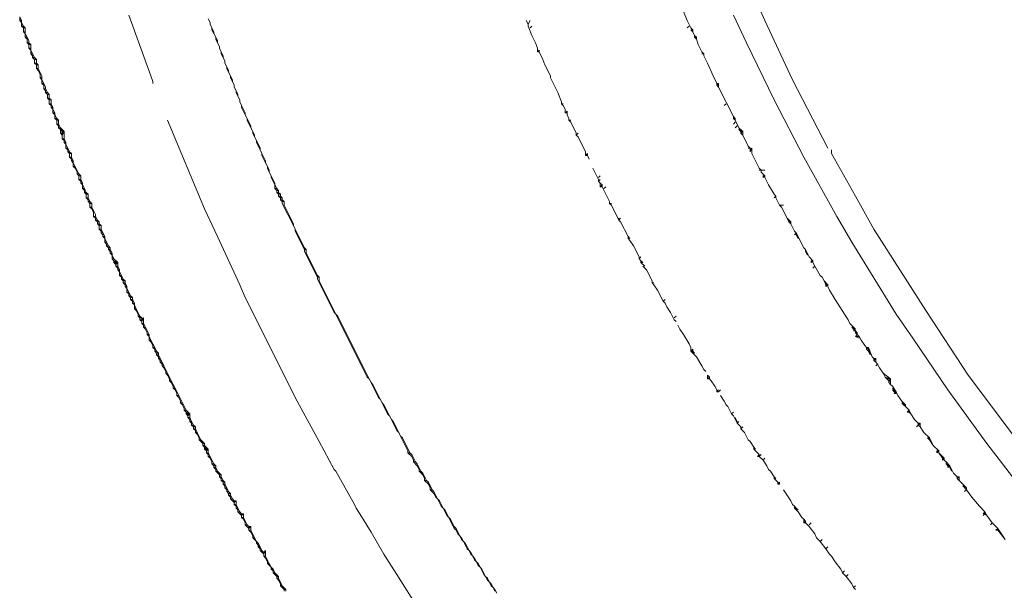
# Model space of a CAD drawing. Units: millimetres. Extents: x 0 to 1188, y 0 to 840.
# Drawn here: x 187 to 253, y 394 to 433 of the extents above; entities that cross this region are included whole.
import ezdxf

# ---------------------------------------------------------------- set-up
doc = ezdxf.new("R2010")
doc.units = ezdxf.units.MM

msp = doc.modelspace()

# ---------------------------------------------------------------- linework, layer by layer
at = {"lineweight": 0}
for p, q in [((236.165, 434.826), (237.165, 432.576)), ((186.79, 432.826), (186.915, 432.576)), ((186.79, 432.826), (186.79, 432.576)), ((195.665, 428.826), (194.165, 432.951)), ((199.54, 432.701), (199.665, 432.451)), ((231.665, 433.201), (231.915, 432.576)), ((235.915, 431.076), (235.04, 432.951)), ((186.79, 432.576), (186.915, 432.576)), ((186.79, 432.576), (186.915, 432.451)), ((186.915, 432.576), (186.915, 432.451)), ((186.915, 432.451), (187.04, 432.201)), ((186.915, 432.451), (186.915, 432.201)), ((187.04, 432.201), (186.915, 432.201)), ((186.915, 432.201), (187.04, 432.076)), ((187.04, 432.201), (187.165, 432.076)), ((187.165, 432.076), (187.04, 432.076)), ((187.04, 432.076), (187.04, 431.826)), ((187.165, 432.076), (187.165, 431.826)), ((199.665, 432.326), (199.665, 432.451)), ((199.79, 432.076), (199.665, 432.326)), ((199.79, 432.076), (199.915, 431.826)), ((199.79, 431.951), (199.79, 432.076)), ((221.165, 432.326), (221.04, 432.576)), ((221.165, 432.326), (221.29, 432.576)), ((221.165, 432.201), (221.165, 432.326)), ((221.415, 431.576), (221.165, 432.201)), ((221.29, 432.076), (221.415, 432.201)), ((231.915, 432.576), (232.165, 432.076)), ((232.04, 432.201), (231.915, 432.076)), ((232.29, 431.951), (232.165, 432.076)), ((239.04, 428.576), (237.165, 432.576)), ((187.04, 431.826), (187.165, 431.826)), ((187.04, 431.826), (187.165, 431.701)), ((187.165, 431.826), (187.165, 431.701)), ((187.165, 431.701), (187.29, 431.451)), ((187.165, 431.701), (187.165, 431.451)), ((187.165, 431.451), (187.29, 431.451)), ((187.165, 431.451), (187.29, 431.326)), ((187.29, 431.451), (187.415, 431.201)), ((187.29, 431.076), (187.29, 431.326)), ((199.915, 431.701), (199.79, 431.951)), ((199.915, 431.826), (199.915, 431.701)), ((199.915, 431.701), (200.04, 431.451)), ((200.04, 431.451), (200.165, 431.201)), ((200.04, 431.451), (200.04, 431.326)), ((200.04, 431.326), (200.165, 431.076)), ((221.665, 431.076), (221.415, 431.576)), ((232.29, 431.826), (232.165, 431.951)), ((232.29, 431.951), (232.165, 431.951)), ((232.29, 431.951), (232.29, 431.826)), ((232.29, 431.826), (232.415, 431.576)), ((232.415, 431.576), (232.54, 431.451)), ((232.415, 431.576), (232.415, 431.451)), ((232.415, 431.451), (232.54, 431.326)), ((232.54, 431.451), (232.415, 431.451)), ((232.54, 431.326), (232.54, 431.451)), ((232.665, 430.951), (232.54, 431.326)), ((187.29, 431.076), (187.415, 431.076)), ((187.29, 431.076), (187.415, 430.951)), ((187.415, 431.201), (187.415, 431.076)), ((187.415, 431.076), (187.54, 430.951)), ((187.54, 430.951), (187.415, 430.951)), ((187.415, 430.951), (187.415, 430.701)), ((187.415, 430.701), (187.54, 430.701)), ((187.415, 430.701), (187.54, 430.576)), ((187.54, 430.951), (187.54, 430.701)), ((187.54, 430.701), (187.54, 430.576)), ((200.165, 431.201), (200.165, 431.076)), ((200.165, 431.076), (200.29, 430.826)), ((200.29, 430.826), (200.29, 430.701)), ((200.29, 430.701), (200.415, 430.451)), ((221.665, 431.076), (221.79, 430.701)), ((221.79, 430.451), (221.79, 430.701)), ((232.665, 430.951), (232.915, 430.451)), ((235.915, 431.076), (237.79, 427.201)), ((187.54, 430.576), (187.665, 430.326)), ((187.54, 430.576), (187.54, 430.326)), ((187.54, 430.326), (187.665, 430.326)), ((187.54, 430.326), (187.665, 430.201)), ((187.79, 430.076), (187.665, 430.326)), ((187.665, 430.201), (187.665, 430.076)), ((187.665, 430.076), (187.79, 430.076)), ((187.665, 430.076), (187.79, 429.951)), ((187.79, 430.076), (187.915, 429.951)), ((200.415, 430.451), (200.54, 430.201)), ((200.415, 430.326), (200.415, 430.451)), ((200.415, 430.326), (200.54, 430.076)), ((200.54, 430.201), (200.54, 430.076)), ((200.54, 430.076), (200.665, 429.826)), ((221.79, 430.451), (221.915, 430.576)), ((221.79, 430.451), (221.915, 430.451)), ((221.915, 430.576), (221.915, 430.451)), ((222.165, 429.951), (221.915, 430.451)), ((232.915, 430.451), (233.04, 430.326)), ((232.915, 430.326), (233.04, 430.326)), ((233.04, 430.326), (233.04, 430.201)), ((233.04, 430.201), (233.29, 429.701)), ((187.915, 429.951), (187.79, 429.951)), ((187.79, 429.951), (187.79, 429.701)), ((187.79, 429.701), (187.915, 429.701)), ((187.79, 429.701), (187.915, 429.576)), ((187.915, 429.701), (187.915, 429.951)), ((188.04, 429.576), (187.915, 429.701)), ((188.04, 429.576), (187.915, 429.576)), ((187.915, 429.576), (187.915, 429.326)), ((188.04, 429.576), (188.04, 429.326)), ((200.665, 429.826), (200.665, 429.701)), ((200.665, 429.701), (200.79, 429.451)), ((200.79, 429.451), (200.915, 429.201)), ((200.79, 429.326), (200.79, 429.451)), ((222.165, 429.951), (222.29, 429.576)), ((222.29, 429.576), (222.665, 428.826)), ((233.665, 428.826), (233.29, 429.701)), ((187.915, 429.326), (188.04, 429.326)), ((187.915, 429.326), (188.04, 429.201)), ((188.29, 428.826), (188.04, 429.326)), ((188.04, 429.201), (188.165, 428.951)), ((188.165, 428.701), (188.165, 428.951)), ((188.29, 428.701), (188.165, 428.701)), ((188.165, 428.701), (188.29, 428.576)), ((188.29, 428.826), (188.29, 428.701)), ((188.29, 428.576), (188.29, 428.701)), ((195.79, 428.451), (195.665, 428.826)), ((200.79, 429.326), (200.915, 429.076)), ((200.915, 429.201), (200.915, 429.076)), ((200.915, 429.076), (201.04, 428.826)), ((201.04, 428.826), (201.165, 428.576)), ((201.04, 428.826), (201.04, 428.701)), ((201.04, 428.701), (201.165, 428.451)), ((222.665, 428.701), (222.665, 428.826)), ((223.165, 427.701), (222.665, 428.701)), ((233.665, 428.826), (233.915, 428.326)), ((188.415, 428.326), (188.29, 428.576)), ((188.29, 428.326), (188.29, 428.576)), ((188.29, 428.326), (188.415, 428.326)), ((188.29, 428.326), (188.415, 428.201)), ((188.415, 428.326), (188.54, 428.076)), ((188.415, 428.201), (188.415, 427.951)), ((188.54, 428.076), (188.54, 427.951)), ((195.79, 428.451), (195.79, 428.326)), ((201.165, 428.576), (201.165, 428.451)), ((201.165, 428.451), (201.29, 428.201)), ((201.29, 428.201), (201.29, 428.076)), ((201.29, 428.076), (201.415, 427.826)), ((234.04, 428.326), (233.915, 428.201)), ((233.915, 428.326), (233.915, 428.201)), ((234.04, 428.326), (233.915, 428.326)), ((234.04, 428.076), (233.915, 428.201)), ((234.04, 428.076), (234.04, 428.326)), ((234.04, 428.076), (235.04, 426.076)), ((239.04, 428.576), (241.415, 423.951)), ((188.415, 427.951), (188.54, 427.951)), ((188.415, 427.951), (188.54, 427.826)), ((188.665, 427.701), (188.54, 427.951)), ((188.54, 427.826), (188.54, 427.701)), ((188.54, 427.701), (188.665, 427.701)), ((188.54, 427.701), (188.665, 427.576)), ((188.665, 427.701), (188.79, 427.576)), ((188.79, 427.576), (188.665, 427.576)), ((188.665, 427.576), (188.665, 427.326)), ((188.79, 427.326), (188.79, 427.576)), ((201.415, 427.826), (201.54, 427.576)), ((201.415, 427.826), (201.415, 427.701)), ((201.54, 427.451), (201.415, 427.701)), ((201.54, 427.576), (201.54, 427.451)), ((201.54, 427.451), (201.665, 427.201)), ((223.415, 427.076), (223.165, 427.701)), ((188.665, 427.326), (188.79, 427.326)), ((188.665, 427.326), (188.79, 427.201)), ((188.915, 427.201), (188.79, 427.326)), ((188.915, 427.201), (188.79, 427.201)), ((188.79, 427.201), (188.79, 426.951)), ((188.79, 426.951), (188.915, 426.951)), ((188.79, 426.951), (188.915, 426.826)), ((188.915, 427.201), (188.915, 426.951)), ((189.04, 426.701), (188.915, 426.951)), ((188.915, 426.826), (188.915, 426.701)), ((189.04, 426.701), (188.915, 426.701)), ((188.915, 426.701), (189.04, 426.576)), ((189.04, 426.701), (189.04, 426.576)), ((201.665, 427.201), (201.665, 427.076)), ((201.665, 427.076), (201.79, 426.826)), ((201.79, 426.826), (201.79, 426.701)), ((202.04, 426.326), (201.79, 426.826)), ((201.79, 426.701), (202.04, 426.201)), ((223.415, 427.076), (223.415, 426.951)), ((223.54, 426.951), (223.415, 426.951)), ((223.415, 426.951), (223.54, 426.826)), ((223.665, 426.576), (223.54, 426.826)), ((234.415, 426.826), (234.54, 426.951)), ((237.79, 427.201), (239.79, 423.326)), ((189.04, 426.576), (189.165, 426.326)), ((189.04, 426.576), (189.04, 426.326)), ((189.04, 426.326), (189.165, 426.326)), ((189.04, 426.326), (189.165, 426.201)), ((189.165, 426.326), (189.165, 426.201)), ((189.165, 426.201), (189.29, 425.951)), ((189.165, 426.201), (189.165, 425.951)), ((202.04, 426.326), (202.04, 426.201)), ((202.165, 425.951), (202.04, 426.201)), ((223.665, 426.576), (223.665, 426.326)), ((223.665, 426.326), (223.79, 426.451)), ((223.665, 426.326), (223.79, 426.326)), ((223.79, 426.326), (223.79, 426.451)), ((223.79, 426.201), (223.79, 426.326)), ((223.79, 426.201), (223.915, 425.951)), ((235.04, 426.076), (235.165, 425.951)), ((235.04, 426.076), (235.04, 425.951)), ((189.165, 425.951), (189.29, 425.951)), ((189.165, 425.951), (189.29, 425.826)), ((189.29, 425.951), (189.415, 425.826)), ((189.415, 425.826), (189.29, 425.826)), ((189.29, 425.826), (189.29, 425.576)), ((189.29, 425.576), (189.415, 425.576)), ((189.29, 425.576), (189.415, 425.451)), ((189.415, 425.826), (189.415, 425.576)), ((189.415, 425.576), (189.54, 425.326)), ((189.415, 425.451), (189.415, 425.326)), ((196.79, 425.826), (199.29, 419.826)), ((202.165, 425.826), (202.165, 425.951)), ((202.415, 425.451), (202.165, 425.951)), ((202.415, 425.326), (202.165, 425.826)), ((202.415, 425.326), (202.415, 425.451)), ((223.915, 425.951), (223.915, 425.826)), ((224.04, 425.701), (223.915, 425.826)), ((223.915, 425.826), (224.04, 425.826)), ((224.415, 424.951), (224.04, 425.701)), ((235.165, 425.951), (235.04, 425.951)), ((235.04, 425.951), (235.165, 425.826)), ((235.04, 425.576), (235.165, 425.701)), ((235.165, 425.826), (235.165, 425.951)), ((235.415, 425.326), (235.165, 425.826)), ((235.165, 425.326), (235.29, 425.451)), ((189.54, 425.326), (189.415, 425.326)), ((189.415, 425.326), (189.54, 425.201)), ((189.79, 425.076), (189.54, 425.326)), ((189.54, 425.201), (189.79, 425.076)), ((189.665, 425.076), (189.54, 425.201)), ((189.54, 425.201), (189.54, 424.951)), ((189.665, 424.951), (189.54, 424.951)), ((189.54, 424.951), (189.665, 424.826)), ((189.665, 425.076), (189.79, 425.076)), ((189.665, 424.826), (189.79, 425.076)), ((189.79, 425.076), (189.665, 424.951)), ((189.665, 424.951), (189.665, 425.076)), ((189.665, 424.951), (189.665, 424.826)), ((189.665, 424.826), (189.665, 424.576)), ((189.79, 425.076), (189.79, 424.576)), ((202.54, 425.076), (202.415, 425.326)), ((202.54, 425.076), (202.665, 424.826)), ((202.54, 424.951), (202.54, 425.076)), ((202.54, 424.951), (202.665, 424.701)), ((202.665, 424.701), (202.665, 424.826)), ((202.79, 424.451), (202.665, 424.701)), ((224.415, 424.951), (224.415, 424.826)), ((224.415, 424.826), (224.54, 424.951)), ((224.54, 424.701), (224.415, 424.826)), ((224.54, 424.701), (225.04, 423.701)), ((235.415, 425.326), (235.665, 425.076)), ((235.665, 425.076), (235.415, 425.201)), ((235.415, 425.201), (235.54, 425.076)), ((235.54, 425.076), (235.665, 425.076)), ((235.54, 425.076), (235.54, 424.951)), ((235.54, 424.951), (235.665, 425.076)), ((235.665, 424.826), (235.54, 424.951)), ((235.665, 424.826), (235.665, 425.076)), ((236.04, 424.076), (235.665, 424.826)), ((189.665, 424.576), (189.79, 424.576)), ((189.665, 424.576), (189.79, 424.451)), ((189.915, 424.326), (189.79, 424.576)), ((189.79, 424.451), (189.79, 424.326)), ((189.915, 424.326), (189.79, 424.326)), ((189.79, 424.326), (189.915, 424.201)), ((189.915, 424.326), (189.915, 424.201)), ((189.915, 424.201), (190.04, 423.951)), ((189.915, 424.201), (189.915, 423.951)), ((202.79, 424.326), (202.79, 424.451)), ((202.79, 424.451), (203.04, 423.951)), ((202.79, 424.326), (203.04, 423.826)), ((236.04, 424.076), (236.165, 423.951)), ((190.04, 423.951), (189.915, 423.951)), ((189.915, 423.951), (190.04, 423.826)), ((190.165, 423.701), (190.04, 423.951)), ((190.04, 423.826), (190.04, 423.701)), ((190.04, 423.701), (190.165, 423.701)), ((190.04, 423.701), (190.165, 423.576)), ((190.165, 423.701), (190.29, 423.576)), ((190.29, 423.576), (190.165, 423.576)), ((190.165, 423.576), (190.165, 423.326)), ((190.29, 423.576), (190.29, 423.326)), ((203.04, 423.951), (203.04, 423.826)), ((203.04, 423.826), (203.165, 423.576)), ((203.165, 423.451), (203.165, 423.576)), ((203.415, 423.076), (203.165, 423.576)), ((203.165, 423.451), (203.415, 422.951)), ((225.04, 423.451), (225.04, 423.701)), ((225.165, 423.576), (225.04, 423.451)), ((225.165, 423.451), (225.04, 423.451)), ((225.165, 423.576), (225.165, 423.451)), ((225.165, 423.451), (225.29, 423.201)), ((236.165, 423.951), (236.04, 423.951)), ((236.165, 423.826), (236.165, 423.951)), ((236.165, 423.701), (236.29, 423.951)), ((236.29, 423.951), (236.165, 423.826)), ((236.165, 423.701), (236.165, 423.826)), ((236.29, 423.576), (236.29, 423.951)), ((236.79, 422.576), (236.29, 423.576)), ((241.665, 423.576), (241.665, 423.826)), ((243.29, 420.701), (241.665, 423.576)), ((190.165, 423.326), (190.29, 423.326)), ((190.165, 423.326), (190.29, 423.201)), ((190.415, 423.076), (190.29, 423.326)), ((190.29, 423.201), (190.29, 423.076)), ((190.29, 423.076), (190.415, 423.076)), ((190.29, 423.076), (190.415, 422.951)), ((190.415, 423.076), (190.415, 422.951)), ((190.415, 422.951), (190.54, 422.701)), ((190.415, 422.951), (190.415, 422.701)), ((190.415, 422.701), (190.54, 422.701)), ((190.415, 422.701), (190.54, 422.576)), ((190.79, 422.201), (190.54, 422.701)), ((203.415, 423.076), (203.415, 422.951)), ((203.415, 422.951), (203.54, 422.701)), ((203.54, 422.701), (203.665, 422.451)), ((203.54, 422.576), (203.54, 422.701)), ((239.79, 423.326), (242.04, 419.326)), ((190.54, 422.576), (190.665, 422.326)), ((190.665, 422.326), (190.665, 422.201)), ((190.665, 422.201), (190.79, 422.201)), ((190.665, 422.201), (190.79, 422.076)), ((190.79, 422.201), (190.915, 422.076)), ((190.915, 422.076), (190.79, 422.076)), ((190.79, 422.076), (190.79, 421.826)), ((190.915, 422.076), (190.915, 421.826)), ((203.54, 422.576), (203.665, 422.326)), ((203.665, 422.451), (203.665, 422.326)), ((203.665, 422.326), (203.79, 422.076)), ((203.79, 421.951), (203.79, 422.076)), ((203.79, 422.076), (204.04, 421.576)), ((225.54, 422.576), (225.915, 421.826)), ((225.915, 421.951), (226.04, 422.076)), ((236.915, 422.451), (236.79, 422.576)), ((236.915, 422.451), (236.79, 422.451)), ((236.915, 422.451), (236.915, 422.326)), ((237.165, 422.451), (236.915, 422.451)), ((236.915, 422.326), (237.165, 422.076)), ((237.165, 422.076), (237.04, 421.951)), ((237.04, 421.951), (237.04, 422.076)), ((237.165, 422.076), (237.04, 422.076)), ((237.165, 421.951), (237.165, 422.076)), ((190.915, 421.826), (190.79, 421.826)), ((190.79, 421.826), (190.915, 421.701)), ((190.915, 421.826), (191.04, 421.576)), ((190.915, 421.701), (190.915, 421.576)), ((190.915, 421.576), (191.04, 421.576)), ((190.915, 421.576), (191.04, 421.451)), ((191.04, 421.576), (191.04, 421.451)), ((191.04, 421.451), (191.165, 421.201)), ((191.04, 421.451), (191.04, 421.201)), ((204.04, 421.451), (203.79, 421.951)), ((204.04, 421.576), (204.04, 421.451)), ((204.04, 421.201), (204.04, 421.451)), ((204.04, 421.451), (204.165, 421.201)), ((225.915, 421.826), (225.915, 421.701)), ((225.915, 421.701), (226.04, 421.826)), ((226.04, 421.576), (225.915, 421.701)), ((226.04, 421.326), (226.04, 421.576)), ((226.04, 421.576), (226.165, 421.451)), ((226.165, 421.451), (226.04, 421.326)), ((226.165, 421.451), (226.165, 421.326)), ((237.415, 421.451), (237.165, 421.951)), ((237.79, 420.826), (237.415, 421.451)), ((191.165, 421.201), (191.04, 421.201)), ((191.04, 421.201), (191.165, 421.076)), ((191.165, 421.201), (191.29, 420.951)), ((191.165, 421.076), (191.165, 420.951)), ((191.165, 420.951), (191.29, 420.951)), ((191.165, 420.951), (191.29, 420.826)), ((191.29, 420.951), (191.415, 420.826)), ((191.415, 420.826), (191.29, 420.826)), ((191.29, 420.826), (191.29, 420.576)), ((191.415, 420.576), (191.415, 420.826)), ((204.165, 421.076), (204.04, 421.201)), ((204.165, 421.201), (204.04, 421.201)), ((204.165, 421.201), (204.29, 421.076)), ((204.165, 420.951), (204.165, 421.076)), ((204.29, 421.076), (204.165, 421.076)), ((204.165, 420.951), (204.29, 420.951)), ((204.165, 420.951), (204.29, 420.826)), ((204.29, 421.076), (204.29, 420.951)), ((204.29, 420.951), (204.415, 420.826)), ((204.29, 420.826), (204.415, 420.826)), ((204.29, 420.826), (204.29, 420.701)), ((204.29, 420.701), (204.415, 420.701)), ((204.29, 420.701), (204.415, 420.576)), ((204.415, 420.826), (204.415, 420.701)), ((204.415, 420.701), (204.54, 420.576)), ((226.165, 421.326), (226.04, 421.326)), ((226.665, 420.326), (226.165, 421.326)), ((226.415, 421.326), (226.29, 421.201)), ((237.79, 420.826), (237.915, 420.701)), ((237.915, 420.701), (237.79, 420.576)), ((237.915, 420.576), (237.915, 420.701)), ((243.29, 420.701), (244.54, 418.451)), ((191.415, 420.576), (191.29, 420.576)), ((191.29, 420.576), (191.415, 420.451)), ((191.54, 420.326), (191.415, 420.576)), ((191.415, 420.451), (191.415, 420.326)), ((191.415, 420.326), (191.54, 420.326)), ((191.415, 420.326), (191.54, 420.201)), ((191.54, 420.326), (191.665, 420.201)), ((191.665, 420.201), (191.54, 420.201)), ((191.54, 420.201), (191.54, 419.951)), ((191.665, 420.201), (191.665, 419.951)), ((204.415, 420.576), (204.54, 420.576)), ((204.415, 420.576), (204.415, 420.451)), ((204.415, 420.451), (204.54, 420.451)), ((204.415, 420.451), (204.54, 420.326)), ((204.54, 420.576), (204.54, 420.451)), ((204.54, 420.451), (204.665, 420.326)), ((204.54, 420.326), (204.665, 420.326)), ((204.54, 420.326), (204.54, 420.201)), ((205.29, 418.701), (204.54, 420.201)), ((204.665, 420.326), (204.665, 420.076)), ((205.29, 418.826), (204.665, 420.076)), ((226.665, 420.326), (226.665, 420.201)), ((226.79, 420.201), (226.665, 420.201)), ((226.665, 420.201), (226.79, 420.076)), ((227.29, 419.076), (226.79, 420.076)), ((238.165, 420.076), (237.915, 420.576)), ((238.165, 420.076), (238.29, 419.951)), ((238.415, 420.076), (238.165, 420.076)), ((191.665, 419.951), (191.54, 419.951)), ((191.54, 419.951), (191.665, 419.826)), ((191.915, 419.451), (191.665, 419.951)), ((191.665, 419.826), (191.79, 419.576)), ((191.79, 419.576), (191.79, 419.326)), ((191.915, 419.326), (191.915, 419.451)), ((199.29, 419.826), (200.165, 417.951)), ((238.665, 419.201), (238.29, 419.951)), ((191.79, 419.326), (191.915, 419.326)), ((191.79, 419.326), (191.915, 419.201)), ((192.04, 419.076), (191.915, 419.326)), ((191.915, 419.201), (191.915, 419.076)), ((191.915, 419.076), (192.04, 419.076)), ((191.915, 419.076), (192.04, 418.951)), ((192.04, 419.076), (192.165, 418.951)), ((192.04, 418.951), (192.04, 418.826)), ((192.04, 418.951), (192.165, 418.951)), ((192.04, 418.826), (192.165, 418.826)), ((192.04, 418.826), (192.165, 418.701)), ((192.165, 418.951), (192.165, 418.826)), ((192.165, 418.826), (192.29, 418.701)), ((192.29, 418.701), (192.165, 418.701)), ((192.165, 418.701), (192.165, 418.451)), ((192.29, 418.701), (192.29, 418.451)), ((205.29, 418.826), (205.29, 418.701)), ((205.29, 418.701), (205.415, 418.451)), ((227.29, 419.076), (227.29, 419.201)), ((227.415, 419.201), (227.29, 419.076)), ((227.415, 418.951), (227.29, 419.076)), ((227.415, 418.951), (227.915, 417.951)), ((238.79, 418.951), (238.665, 419.201)), ((238.915, 418.951), (238.665, 419.201)), ((238.915, 418.826), (238.79, 418.951)), ((238.915, 418.951), (238.79, 418.951)), ((238.915, 418.826), (238.915, 418.951)), ((238.915, 418.826), (239.165, 418.326)), ((242.04, 419.326), (243.04, 417.576)), ((192.29, 418.451), (192.165, 418.451)), ((192.165, 418.451), (192.29, 418.326)), ((192.415, 418.201), (192.29, 418.451)), ((192.29, 418.326), (192.29, 418.201)), ((192.415, 418.201), (192.29, 418.201)), ((192.29, 418.201), (192.415, 418.076)), ((192.415, 418.201), (192.54, 417.951)), ((192.415, 418.076), (192.415, 417.951)), ((205.415, 418.326), (205.415, 418.451)), ((206.04, 417.201), (205.415, 418.451)), ((206.04, 417.076), (205.415, 418.326)), ((239.29, 418.201), (239.165, 418.326)), ((239.165, 418.076), (239.29, 418.201)), ((239.29, 418.076), (239.29, 418.201)), ((239.79, 417.201), (239.29, 418.201)), ((239.415, 417.826), (239.29, 418.076)), ((244.54, 418.451), (248.04, 412.951)), ((192.415, 417.951), (192.54, 417.951)), ((192.415, 417.951), (192.54, 417.826)), ((192.54, 417.826), (192.54, 417.951)), ((192.665, 417.576), (192.54, 417.826)), ((192.54, 417.826), (192.54, 417.576)), ((192.54, 417.576), (192.665, 417.576)), ((192.54, 417.576), (192.665, 417.451)), ((192.79, 417.326), (192.665, 417.576)), ((192.665, 417.451), (192.665, 417.326)), ((201.665, 414.701), (200.165, 417.951)), ((228.04, 417.826), (227.915, 417.951)), ((227.915, 417.951), (227.915, 417.826)), ((228.04, 417.701), (227.915, 417.826)), ((228.04, 417.701), (228.29, 417.326)), ((246.04, 412.701), (243.04, 417.576)), ((192.665, 417.326), (192.79, 417.326)), ((192.665, 417.326), (192.79, 417.201)), ((192.79, 417.326), (192.915, 417.201)), ((192.915, 417.201), (192.79, 417.201)), ((192.79, 417.201), (192.79, 417.076)), ((192.79, 417.076), (192.915, 417.076)), ((192.79, 417.076), (192.915, 416.951)), ((192.915, 417.076), (192.915, 417.201)), ((193.04, 416.826), (192.915, 417.076)), ((192.915, 416.951), (192.915, 416.826)), ((192.915, 416.826), (193.04, 416.826)), ((192.915, 416.826), (193.04, 416.701)), ((193.04, 416.826), (193.04, 416.701)), ((193.04, 416.701), (193.165, 416.451)), ((193.04, 416.701), (193.04, 416.451)), ((206.165, 417.076), (206.04, 417.201)), ((206.04, 417.076), (206.165, 417.076)), ((206.04, 417.076), (206.04, 416.951)), ((206.915, 415.201), (206.04, 416.951)), ((206.165, 416.826), (206.165, 417.076)), ((206.915, 415.326), (206.165, 416.826)), ((228.29, 417.326), (228.665, 416.576)), ((239.915, 417.076), (239.79, 417.201)), ((240.165, 416.576), (239.915, 417.076)), ((239.915, 416.951), (239.915, 417.076)), ((240.04, 416.701), (239.915, 416.951)), ((193.04, 416.451), (193.165, 416.451)), ((193.04, 416.451), (193.165, 416.326)), ((193.165, 416.451), (193.415, 416.201)), ((193.29, 416.201), (193.165, 416.326)), ((193.165, 416.326), (193.165, 416.201)), ((193.415, 416.201), (193.165, 416.326)), ((193.165, 416.201), (193.29, 416.201)), ((193.165, 416.201), (193.29, 416.076)), ((193.29, 416.201), (193.415, 416.201)), ((193.415, 416.201), (193.29, 416.076)), ((193.29, 416.076), (193.29, 416.201)), ((193.29, 416.076), (193.29, 415.951)), ((193.415, 415.951), (193.415, 416.201)), ((228.79, 416.576), (228.665, 416.451)), ((228.665, 416.576), (228.665, 416.451)), ((228.79, 416.326), (228.665, 416.451)), ((228.915, 416.201), (228.79, 416.326)), ((228.79, 416.326), (228.79, 416.201)), ((228.79, 416.201), (228.915, 416.201)), ((228.79, 416.201), (229.04, 415.951)), ((240.415, 416.326), (240.165, 416.576)), ((240.415, 416.326), (240.29, 416.201)), ((240.29, 416.201), (240.29, 416.326)), ((240.415, 416.326), (240.29, 416.326)), ((240.415, 416.201), (240.415, 416.326)), ((240.54, 415.951), (240.415, 416.201)), ((193.29, 415.951), (193.415, 415.951)), ((193.29, 415.951), (193.415, 415.826)), ((193.54, 415.701), (193.415, 415.951)), ((193.415, 415.826), (193.415, 415.701)), ((193.415, 415.701), (193.54, 415.701)), ((193.415, 415.701), (193.54, 415.576)), ((193.54, 415.701), (193.54, 415.576)), ((193.54, 415.576), (193.665, 415.326)), ((193.54, 415.576), (193.54, 415.326)), ((228.915, 415.951), (229.165, 415.701)), ((229.165, 415.701), (229.54, 414.951)), ((240.54, 415.951), (240.415, 415.826)), ((240.915, 415.326), (240.54, 415.951)), ((193.54, 415.326), (193.665, 415.326)), ((193.54, 415.326), (193.665, 415.201)), ((193.79, 415.076), (193.665, 415.326)), ((193.665, 415.201), (193.665, 415.076)), ((193.665, 415.076), (193.79, 415.076)), ((193.665, 415.076), (193.79, 414.951)), ((193.79, 415.076), (193.915, 414.951)), ((193.915, 414.951), (193.79, 414.951)), ((193.79, 414.951), (193.79, 414.826)), ((193.79, 414.826), (193.915, 414.826)), ((193.79, 414.826), (193.915, 414.701)), ((193.915, 414.826), (193.915, 414.951)), ((194.04, 414.576), (193.915, 414.826)), ((193.915, 414.701), (193.915, 414.576)), ((201.665, 414.701), (202.04, 413.826)), ((207.04, 415.201), (206.915, 415.326)), ((206.915, 415.201), (207.04, 415.201)), ((206.915, 415.201), (206.915, 415.076)), ((208.04, 412.826), (206.915, 415.076)), ((207.04, 414.951), (207.04, 415.201)), ((208.165, 412.701), (207.04, 414.951)), ((229.54, 414.951), (229.54, 414.826)), ((229.665, 414.701), (229.54, 414.826)), ((229.665, 414.826), (229.54, 414.826)), ((229.665, 414.701), (229.915, 414.326)), ((241.04, 415.201), (240.915, 415.326)), ((241.04, 415.201), (241.165, 414.951)), ((241.29, 414.701), (241.165, 414.951)), ((241.415, 414.701), (241.165, 414.951)), ((241.415, 414.701), (241.29, 414.576)), ((241.29, 414.701), (241.415, 414.701)), ((241.29, 414.701), (241.29, 414.576)), ((241.415, 414.576), (241.415, 414.701)), ((193.915, 414.576), (194.04, 414.576)), ((193.915, 414.576), (194.04, 414.451)), ((194.04, 414.576), (194.04, 414.451)), ((194.04, 414.451), (194.165, 414.201)), ((194.04, 414.451), (194.04, 414.201)), ((194.165, 414.201), (194.04, 414.201)), ((194.04, 414.201), (194.165, 414.076)), ((194.29, 413.951), (194.165, 414.201)), ((194.165, 414.076), (194.165, 413.951)), ((229.915, 414.326), (230.29, 413.576)), ((241.415, 414.576), (241.54, 414.326)), ((241.54, 414.326), (241.915, 413.701)), ((194.165, 413.951), (194.29, 413.951)), ((194.165, 413.951), (194.29, 413.826)), ((194.29, 413.951), (194.415, 413.826)), ((194.415, 413.826), (194.29, 413.826)), ((194.29, 413.826), (194.29, 413.701)), ((194.415, 413.701), (194.29, 413.701)), ((194.29, 413.701), (194.415, 413.576)), ((194.415, 413.826), (194.415, 413.701)), ((194.415, 413.701), (194.54, 413.451)), ((194.415, 413.576), (194.415, 413.451)), ((194.415, 413.451), (194.54, 413.451)), ((194.415, 413.451), (194.54, 413.326)), ((194.54, 413.451), (194.54, 413.326)), ((202.04, 413.826), (205.54, 406.826)), ((230.29, 413.576), (230.415, 413.701)), ((230.415, 413.451), (230.29, 413.576)), ((230.415, 413.451), (230.54, 413.201)), ((242.54, 412.701), (241.915, 413.701)), ((194.54, 413.326), (194.665, 413.076)), ((194.54, 413.326), (194.54, 413.076)), ((194.54, 413.076), (194.665, 413.076)), ((194.54, 413.076), (194.665, 412.951)), ((194.665, 413.076), (194.915, 412.576)), ((194.665, 412.951), (194.79, 412.701)), ((194.79, 412.701), (194.79, 412.576)), ((208.04, 412.826), (208.165, 412.701)), ((208.29, 412.576), (208.165, 412.701)), ((210.29, 408.451), (208.165, 412.701)), ((230.54, 413.201), (230.79, 412.826)), ((231.04, 412.326), (230.79, 412.826)), ((242.79, 412.326), (242.54, 412.701)), ((247.165, 411.076), (246.04, 412.701)), ((250.915, 408.576), (248.04, 412.951)), ((194.79, 412.576), (194.915, 412.576)), ((194.79, 412.576), (194.915, 412.451)), ((195.04, 412.451), (194.915, 412.576)), ((195.04, 412.451), (194.915, 412.451)), ((194.915, 412.451), (194.915, 412.326)), ((195.04, 412.326), (194.915, 412.326)), ((194.915, 412.326), (195.04, 412.201)), ((195.04, 412.451), (195.04, 412.326)), ((195.04, 412.326), (195.165, 412.451)), ((195.04, 412.201), (195.165, 412.451)), ((195.04, 412.326), (195.04, 412.201)), ((195.04, 412.201), (195.04, 412.076)), ((195.04, 412.076), (195.165, 412.076)), ((195.04, 412.076), (195.165, 411.951)), ((195.165, 412.076), (195.165, 412.451)), ((195.165, 412.076), (195.29, 411.826)), ((210.415, 408.326), (208.29, 412.576)), ((231.165, 412.576), (231.04, 412.451)), ((231.04, 412.326), (231.165, 412.201)), ((242.79, 412.326), (242.915, 412.076)), ((242.915, 412.076), (243.29, 411.701)), ((195.165, 411.951), (195.165, 411.826)), ((195.165, 411.826), (195.29, 411.826)), ((195.165, 411.826), (195.29, 411.701)), ((195.29, 411.826), (195.54, 411.326)), ((195.29, 411.701), (195.415, 411.451)), ((195.415, 411.451), (195.415, 411.326)), ((231.29, 411.951), (231.415, 411.701)), ((231.415, 411.701), (231.665, 411.326)), ((243.29, 411.701), (243.04, 411.826)), ((243.04, 411.826), (243.165, 411.701)), ((243.29, 411.701), (243.165, 411.701)), ((243.165, 411.701), (243.29, 411.576)), ((243.29, 411.576), (243.165, 411.576)), ((243.29, 411.576), (243.415, 411.451)), ((243.29, 411.576), (243.29, 411.451)), ((243.415, 411.451), (243.29, 411.451)), ((243.29, 411.451), (243.415, 411.326)), ((243.415, 411.326), (243.415, 411.451)), ((195.415, 411.326), (195.54, 411.326)), ((195.415, 411.326), (195.54, 411.201)), ((195.54, 411.326), (195.54, 411.201)), ((195.54, 411.201), (195.665, 410.951)), ((195.54, 411.201), (195.54, 410.951)), ((195.54, 410.951), (195.665, 410.951)), ((195.54, 410.951), (195.665, 410.826)), ((195.915, 410.451), (195.665, 410.951)), ((195.665, 410.826), (195.79, 410.576)), ((231.665, 411.326), (232.04, 410.701)), ((232.165, 410.451), (232.04, 410.701)), ((243.415, 411.326), (243.29, 411.201)), ((243.29, 411.201), (243.54, 411.076)), ((243.29, 411.201), (243.54, 411.201)), ((243.54, 411.201), (243.415, 411.326)), ((243.54, 411.201), (243.665, 410.951)), ((243.915, 410.576), (243.665, 410.951)), ((247.165, 411.076), (249.54, 407.576)), ((195.79, 410.576), (195.79, 410.451)), ((195.79, 410.451), (195.915, 410.451)), ((195.79, 410.451), (195.915, 410.326)), ((196.04, 410.201), (195.915, 410.451)), ((195.915, 410.326), (195.915, 410.201)), ((195.915, 410.201), (196.04, 410.201)), ((195.915, 410.201), (196.04, 410.076)), ((196.04, 410.201), (196.165, 410.076)), ((196.165, 410.076), (196.04, 410.076)), ((196.04, 410.076), (196.04, 409.951)), ((196.165, 409.951), (196.165, 410.076)), ((232.165, 410.201), (232.165, 410.451)), ((232.29, 410.326), (232.165, 410.201)), ((232.165, 410.201), (232.29, 410.201)), ((232.54, 409.826), (232.165, 410.201)), ((232.415, 410.076), (232.165, 410.201)), ((232.29, 410.201), (232.29, 410.326)), ((232.29, 410.201), (232.415, 410.076)), ((243.915, 410.576), (244.04, 410.451)), ((244.04, 410.451), (244.04, 410.326)), ((244.04, 410.326), (244.165, 410.451)), ((244.165, 410.451), (244.04, 410.451)), ((244.165, 410.201), (244.04, 410.326)), ((244.165, 410.451), (244.29, 409.951)), ((244.415, 409.826), (244.165, 410.451)), ((244.165, 410.451), (244.165, 410.201)), ((244.29, 409.951), (244.165, 410.201)), ((196.04, 409.951), (196.165, 409.951)), ((196.04, 409.951), (196.165, 409.826)), ((196.165, 409.951), (196.29, 409.701)), ((196.165, 409.826), (196.165, 409.701)), ((196.165, 409.701), (196.29, 409.701)), ((196.165, 409.701), (196.29, 409.576)), ((196.29, 409.701), (196.415, 409.451)), ((196.29, 409.576), (196.29, 409.451)), ((196.29, 409.451), (196.415, 409.451)), ((196.29, 409.451), (196.415, 409.326)), ((196.54, 409.201), (196.415, 409.451)), ((232.54, 409.826), (232.915, 409.201)), ((244.415, 409.826), (244.54, 409.701)), ((244.54, 409.701), (244.54, 409.576)), ((244.54, 409.576), (244.665, 409.701)), ((244.665, 409.701), (244.54, 409.701)), ((244.665, 409.451), (244.54, 409.576)), ((244.665, 409.701), (244.665, 409.451)), ((244.79, 409.326), (244.665, 409.451)), ((196.415, 409.326), (196.415, 409.201)), ((196.54, 409.201), (196.415, 409.201)), ((196.415, 409.201), (196.54, 409.076)), ((196.54, 409.201), (196.79, 408.701)), ((196.54, 409.076), (196.665, 408.826)), ((196.665, 408.826), (196.665, 408.701)), ((196.665, 408.701), (196.79, 408.701)), ((196.665, 408.701), (196.79, 408.576)), ((196.79, 408.701), (197.04, 408.201)), ((232.915, 409.201), (233.04, 408.951)), ((233.165, 408.826), (233.04, 408.951)), ((244.665, 409.201), (244.79, 409.326)), ((244.915, 409.076), (244.79, 409.326)), ((244.915, 409.076), (245.165, 408.701)), ((245.165, 408.701), (245.665, 408.326)), ((245.29, 408.451), (245.165, 408.701)), ((196.79, 408.576), (196.915, 408.326)), ((196.915, 408.326), (196.915, 408.201)), ((196.915, 408.201), (197.04, 408.201)), ((196.915, 408.201), (197.04, 408.076)), ((197.04, 408.201), (197.29, 407.701)), ((197.04, 408.076), (197.165, 407.826)), ((210.415, 408.326), (210.29, 408.451)), ((210.415, 408.326), (210.54, 408.076)), ((210.54, 408.076), (210.665, 407.951)), ((211.04, 407.076), (210.54, 408.076)), ((233.29, 408.576), (233.415, 408.451)), ((233.29, 408.576), (233.29, 408.326)), ((233.415, 408.451), (233.29, 408.326)), ((233.415, 408.326), (233.29, 408.326)), ((233.415, 408.326), (233.415, 408.451)), ((233.54, 408.201), (233.415, 408.326)), ((233.79, 407.826), (233.54, 408.201)), ((245.415, 408.326), (245.29, 408.451)), ((245.29, 408.451), (245.665, 408.326)), ((245.415, 408.326), (245.54, 408.201)), ((245.665, 408.326), (245.415, 408.326)), ((245.54, 408.076), (245.665, 408.326)), ((245.665, 408.326), (245.54, 408.201)), ((245.54, 408.201), (245.54, 408.076)), ((245.665, 407.951), (245.54, 408.076)), ((245.665, 407.951), (245.665, 408.326)), ((250.915, 408.576), (253.915, 404.576)), ((197.165, 407.826), (197.165, 407.701)), ((197.165, 407.701), (197.29, 407.701)), ((197.165, 407.701), (197.29, 407.576)), ((197.29, 407.701), (197.54, 407.201)), ((197.29, 407.576), (197.415, 407.326)), ((211.165, 406.951), (210.665, 407.951)), ((233.915, 407.576), (233.79, 407.826)), ((233.915, 407.451), (233.915, 407.576)), ((234.04, 407.576), (233.915, 407.451)), ((233.915, 407.451), (234.04, 407.451)), ((234.04, 407.451), (234.165, 407.576)), ((245.665, 407.951), (245.79, 407.826)), ((245.79, 407.826), (246.04, 407.451)), ((245.79, 407.701), (246.04, 407.451)), ((246.04, 407.451), (245.79, 407.576)), ((245.79, 407.576), (245.915, 407.451)), ((245.915, 407.451), (246.04, 407.451)), ((245.915, 407.326), (246.04, 407.451)), ((246.165, 407.201), (246.04, 407.451)), ((246.04, 407.451), (246.04, 407.326)), ((249.54, 407.576), (252.165, 403.951)), ((197.415, 407.326), (197.415, 407.201)), ((197.415, 407.201), (197.54, 407.201)), ((197.415, 407.201), (197.54, 407.076)), ((197.79, 406.701), (197.54, 407.201)), ((197.54, 407.076), (197.665, 406.826)), ((197.665, 406.826), (197.665, 406.701)), ((197.665, 406.701), (197.79, 406.701)), ((197.665, 406.701), (197.79, 406.576)), ((197.79, 406.701), (198.04, 406.201)), ((207.04, 404.076), (205.54, 406.826)), ((211.165, 406.951), (211.04, 407.076)), ((211.165, 406.951), (211.29, 406.701)), ((211.29, 406.701), (211.415, 406.576)), ((211.665, 405.951), (211.29, 406.701)), ((234.165, 407.201), (234.415, 406.826)), ((234.415, 406.826), (234.54, 406.576)), ((246.04, 407.326), (245.915, 407.326)), ((246.165, 407.201), (246.415, 406.826)), ((246.665, 406.576), (246.415, 406.826)), ((246.415, 406.701), (246.665, 406.576)), ((246.54, 406.576), (246.415, 406.701)), ((197.79, 406.576), (197.915, 406.326)), ((197.915, 406.326), (197.915, 406.201)), ((197.915, 406.201), (198.04, 406.201)), ((197.915, 406.201), (198.04, 406.076)), ((198.04, 406.201), (198.29, 405.951)), ((198.165, 405.951), (198.04, 406.076)), ((198.04, 406.076), (198.04, 405.951)), ((198.29, 405.951), (198.04, 406.076)), ((211.79, 405.826), (211.415, 406.576)), ((234.54, 406.576), (234.665, 406.451)), ((234.915, 405.951), (234.665, 406.451)), ((235.04, 406.076), (234.915, 405.951)), ((246.54, 406.576), (246.665, 406.576)), ((246.665, 406.451), (246.54, 406.576)), ((246.665, 406.576), (246.665, 406.451)), ((246.915, 406.201), (246.665, 406.451)), ((246.79, 406.076), (246.915, 406.201)), ((246.915, 406.076), (246.79, 406.076)), ((247.04, 405.951), (246.915, 406.201)), ((246.915, 406.201), (246.915, 406.076)), ((246.915, 406.076), (247.04, 405.951)), ((198.04, 405.951), (198.165, 405.951)), ((198.04, 405.951), (198.165, 405.826)), ((198.165, 405.951), (198.29, 405.951)), ((198.29, 405.951), (198.165, 405.826)), ((198.165, 405.826), (198.165, 405.951)), ((198.165, 405.826), (198.165, 405.701)), ((198.165, 405.701), (198.29, 405.701)), ((198.165, 405.701), (198.29, 405.576)), ((198.29, 405.701), (198.29, 405.951)), ((198.415, 405.451), (198.29, 405.701)), ((198.29, 405.576), (198.29, 405.451)), ((198.29, 405.451), (198.415, 405.451)), ((198.29, 405.451), (198.415, 405.326)), ((198.54, 405.201), (198.415, 405.451)), ((211.79, 405.826), (211.665, 405.951)), ((211.79, 405.826), (211.915, 405.576)), ((211.915, 405.576), (212.04, 405.451)), ((212.29, 404.826), (211.915, 405.576)), ((212.415, 404.701), (212.04, 405.451)), ((235.04, 405.826), (234.915, 405.951)), ((235.04, 405.826), (235.29, 405.326)), ((235.165, 405.701), (235.29, 405.451)), ((235.29, 405.326), (235.29, 405.451)), ((235.29, 405.326), (235.415, 405.451)), ((247.29, 405.576), (247.04, 405.951)), ((247.54, 405.326), (247.29, 405.576)), ((198.415, 405.326), (198.415, 405.201)), ((198.415, 405.201), (198.54, 405.201)), ((198.415, 405.201), (198.54, 405.076)), ((198.54, 405.201), (198.665, 405.076)), ((198.665, 405.076), (198.54, 405.076)), ((198.54, 405.076), (198.54, 404.951)), ((198.665, 404.951), (198.54, 404.951)), ((198.54, 404.951), (198.665, 404.826)), ((198.665, 405.076), (198.665, 404.951)), ((198.665, 404.951), (198.79, 404.701)), ((198.665, 404.826), (198.665, 404.701)), ((198.665, 404.701), (198.79, 404.701)), ((198.665, 404.701), (198.79, 404.576)), ((198.79, 404.701), (199.04, 404.201)), ((212.29, 404.826), (212.415, 404.701)), ((212.415, 404.701), (212.54, 404.451)), ((235.29, 405.326), (235.54, 405.076)), ((235.665, 405.076), (235.54, 404.951)), ((235.54, 405.076), (235.54, 404.951)), ((235.79, 404.701), (235.54, 404.951)), ((236.04, 404.201), (235.79, 404.701)), ((247.54, 405.201), (247.415, 405.076)), ((247.54, 405.326), (247.665, 405.326)), ((247.665, 405.326), (247.54, 405.201)), ((247.54, 405.326), (247.54, 405.201)), ((247.54, 405.201), (247.665, 405.076)), ((247.665, 405.076), (247.665, 405.326)), ((247.915, 404.701), (247.665, 405.076)), ((247.915, 404.701), (248.29, 404.326)), ((198.79, 404.576), (198.915, 404.326)), ((198.915, 404.326), (198.915, 404.201)), ((198.915, 404.201), (199.04, 404.201)), ((199.165, 403.951), (198.915, 404.201)), ((199.29, 403.951), (199.04, 404.201)), ((208.04, 402.201), (207.04, 404.076)), ((212.54, 404.451), (212.665, 404.326)), ((213.04, 403.451), (212.54, 404.451)), ((212.665, 404.326), (213.165, 403.326)), ((236.04, 404.201), (236.165, 404.076)), ((236.415, 403.701), (236.165, 404.076)), ((248.165, 404.326), (248.29, 404.201)), ((248.29, 404.326), (248.165, 404.326)), ((248.29, 404.201), (248.29, 404.326)), ((248.29, 404.326), (248.54, 403.826)), ((248.54, 403.826), (248.29, 404.201)), ((199.29, 403.951), (199.165, 403.951)), ((199.165, 403.951), (199.165, 403.826)), ((199.165, 403.826), (199.29, 403.826)), ((199.165, 403.826), (199.29, 403.701)), ((199.29, 403.826), (199.29, 403.951)), ((199.29, 403.826), (199.54, 403.576)), ((199.415, 403.576), (199.29, 403.701)), ((199.29, 403.701), (199.29, 403.576)), ((199.54, 403.576), (199.29, 403.701)), ((199.29, 403.576), (199.415, 403.576)), ((199.29, 403.576), (199.415, 403.451)), ((199.415, 403.576), (199.54, 403.576)), ((199.54, 403.576), (199.415, 403.451)), ((199.415, 403.451), (199.415, 403.576)), ((199.415, 403.451), (199.415, 403.326)), ((199.54, 403.326), (199.54, 403.576)), ((213.04, 403.326), (213.04, 403.451)), ((236.415, 403.701), (236.54, 403.576)), ((236.415, 403.701), (236.415, 403.576)), ((236.415, 403.576), (236.79, 403.201)), ((248.915, 403.451), (248.54, 403.826)), ((248.79, 403.326), (248.79, 403.451)), ((248.79, 403.326), (248.915, 403.451)), ((248.915, 403.451), (248.79, 403.451)), ((248.915, 403.451), (248.915, 403.326)), ((252.165, 403.951), (254.29, 401.201)), ((199.415, 403.326), (199.54, 403.326)), ((199.415, 403.326), (199.54, 403.201)), ((199.665, 403.076), (199.54, 403.326)), ((199.54, 403.201), (199.54, 403.076)), ((199.54, 403.076), (199.665, 403.076)), ((199.54, 403.076), (199.665, 402.951)), ((199.915, 402.576), (199.665, 403.076)), ((199.665, 402.951), (199.79, 402.701)), ((213.165, 403.326), (213.04, 403.326)), ((213.04, 403.326), (213.29, 403.076)), ((213.165, 403.326), (213.29, 403.201)), ((213.29, 403.201), (213.54, 402.701)), ((213.415, 402.826), (213.29, 403.076)), ((213.415, 402.701), (213.415, 402.826)), ((236.665, 403.076), (236.79, 403.201)), ((236.79, 403.076), (236.665, 403.076)), ((236.915, 403.201), (236.79, 403.076)), ((236.79, 403.201), (236.79, 403.076)), ((237.04, 402.826), (236.79, 403.076)), ((237.04, 402.826), (237.165, 402.951)), ((237.29, 402.451), (237.04, 402.826)), ((249.165, 402.951), (248.915, 403.326)), ((249.29, 402.951), (248.915, 403.326)), ((249.165, 402.826), (249.29, 402.951)), ((249.29, 402.951), (249.165, 402.951)), ((249.165, 402.951), (249.165, 402.826)), ((249.29, 402.951), (249.29, 402.826)), ((249.415, 402.701), (249.29, 402.826)), ((199.79, 402.701), (199.79, 402.576)), ((199.79, 402.576), (199.915, 402.576)), ((199.79, 402.576), (199.915, 402.451)), ((199.915, 402.576), (200.04, 402.451)), ((200.04, 402.451), (199.915, 402.451)), ((199.915, 402.451), (199.915, 402.326)), ((199.915, 402.326), (200.04, 402.326)), ((199.915, 402.326), (200.04, 402.201)), ((200.04, 402.451), (200.04, 402.326)), ((200.04, 402.326), (200.165, 402.076)), ((200.04, 402.201), (200.04, 402.076)), ((200.165, 402.076), (200.04, 402.076)), ((200.04, 402.076), (200.29, 401.826)), ((200.415, 401.826), (200.165, 402.076)), ((208.04, 402.201), (208.165, 402.076)), ((209.415, 399.826), (208.165, 402.076)), ((213.54, 402.701), (213.415, 402.701)), ((213.415, 402.701), (213.665, 402.451)), ((213.54, 402.701), (213.665, 402.576)), ((213.915, 402.076), (213.665, 402.576)), ((213.79, 402.201), (213.665, 402.451)), ((213.79, 402.076), (213.79, 402.201)), ((213.915, 402.076), (213.79, 402.076)), ((213.79, 402.076), (214.04, 401.826)), ((213.915, 402.076), (214.04, 401.951)), ((237.29, 402.451), (237.415, 402.201)), ((237.54, 402.076), (237.415, 402.201)), ((237.79, 401.701), (237.54, 402.076)), ((249.415, 402.701), (249.665, 402.451)), ((249.415, 402.701), (249.415, 402.576)), ((249.415, 402.576), (249.665, 402.451)), ((249.54, 402.451), (249.415, 402.576)), ((249.665, 402.451), (249.54, 402.326)), ((249.54, 402.326), (249.54, 402.451)), ((249.665, 402.451), (249.54, 402.451)), ((249.665, 402.326), (249.665, 402.451)), ((249.665, 402.451), (249.915, 401.951)), ((249.665, 402.326), (249.79, 402.076)), ((200.415, 401.826), (200.29, 401.826)), ((200.29, 401.826), (200.29, 401.701)), ((200.29, 401.701), (200.415, 401.701)), ((200.29, 401.701), (200.415, 401.576)), ((200.415, 401.701), (200.415, 401.826)), ((200.54, 401.451), (200.415, 401.701)), ((200.415, 401.576), (200.415, 401.451)), ((200.415, 401.451), (200.54, 401.451)), ((200.415, 401.451), (200.54, 401.326)), ((200.54, 401.451), (200.665, 401.326)), ((214.29, 401.451), (214.04, 401.951)), ((214.165, 401.576), (214.04, 401.826)), ((214.165, 401.451), (214.165, 401.576)), ((214.29, 401.451), (214.165, 401.451)), ((214.165, 401.451), (214.415, 401.201)), ((214.29, 401.451), (214.415, 401.326)), ((237.79, 401.701), (237.915, 401.576)), ((237.79, 401.576), (237.79, 401.701)), ((237.79, 401.576), (238.04, 401.326)), ((250.165, 401.701), (249.915, 401.951)), ((250.165, 401.701), (250.29, 401.701)), ((250.165, 401.701), (250.165, 401.576)), ((250.165, 401.576), (250.29, 401.701)), ((250.165, 401.576), (250.29, 401.451)), ((250.29, 401.701), (250.29, 401.451)), ((250.29, 401.451), (250.79, 400.951)), ((200.665, 401.326), (200.54, 401.326)), ((200.54, 401.326), (200.54, 401.201)), ((200.54, 401.201), (200.665, 401.201)), ((200.54, 401.201), (200.665, 401.076)), ((200.665, 401.326), (200.665, 401.201)), ((200.665, 401.201), (200.79, 400.951)), ((200.665, 401.076), (200.665, 400.951)), ((200.665, 400.951), (200.79, 400.951)), ((200.665, 400.951), (200.79, 400.826)), ((200.915, 400.701), (200.79, 400.951)), ((200.79, 400.826), (200.79, 400.701)), ((214.665, 400.826), (214.415, 401.326)), ((214.54, 400.951), (214.415, 401.201)), ((214.54, 400.826), (214.54, 400.951)), ((214.665, 400.826), (214.54, 400.826)), ((214.54, 400.826), (214.79, 400.576)), ((214.665, 400.826), (214.79, 400.701)), ((238.04, 401.326), (238.04, 401.201)), ((238.04, 401.201), (238.165, 401.326)), ((238.165, 401.201), (238.04, 401.201)), ((238.165, 401.201), (238.165, 401.326)), ((238.415, 400.826), (238.915, 400.076)), ((250.54, 401.076), (250.79, 400.951)), ((250.54, 401.076), (250.79, 400.826)), ((250.79, 400.826), (250.665, 400.701)), ((250.79, 400.826), (250.79, 400.951)), ((251.165, 400.326), (250.79, 400.826)), ((200.79, 400.701), (200.915, 400.701)), ((200.79, 400.701), (200.915, 400.576)), ((200.915, 400.701), (201.04, 400.576)), ((201.04, 400.576), (200.915, 400.576)), ((200.915, 400.576), (200.915, 400.451)), ((200.915, 400.451), (201.04, 400.451)), ((200.915, 400.451), (201.04, 400.326)), ((201.04, 400.451), (201.04, 400.576)), ((201.165, 400.201), (201.04, 400.451)), ((201.04, 400.326), (201.04, 400.201)), ((201.04, 400.201), (201.165, 400.201)), ((201.29, 399.951), (201.04, 400.201)), ((201.29, 400.076), (201.165, 400.201)), ((201.29, 400.076), (201.415, 400.076)), ((201.29, 399.951), (201.29, 400.076)), ((201.29, 399.951), (201.415, 400.076)), ((201.415, 400.076), (201.415, 399.826)), ((214.79, 400.701), (215.04, 400.201)), ((214.79, 400.576), (214.915, 400.326)), ((214.915, 400.326), (215.04, 400.201)), ((215.04, 400.201), (215.165, 400.076)), ((215.29, 399.701), (215.04, 400.201)), ((215.165, 400.076), (215.415, 399.576)), ((238.915, 400.076), (239.04, 399.826)), ((251.165, 400.326), (251.665, 399.701)), ((201.29, 399.951), (201.29, 399.826)), ((201.29, 399.826), (201.415, 399.826)), ((201.29, 399.826), (201.415, 399.701)), ((201.415, 399.826), (201.54, 399.576)), ((201.415, 399.701), (201.415, 399.576)), ((201.415, 399.576), (201.54, 399.576)), ((201.415, 399.576), (201.54, 399.451)), ((201.54, 399.576), (201.665, 399.326)), ((201.54, 399.451), (201.54, 399.326)), ((209.54, 399.576), (209.415, 399.826)), ((209.79, 399.201), (209.54, 399.576)), ((215.29, 399.701), (215.415, 399.576)), ((215.54, 399.451), (215.415, 399.576)), ((215.665, 399.076), (215.415, 399.576)), ((215.54, 399.451), (215.79, 398.951)), ((239.04, 399.826), (239.165, 399.701)), ((239.29, 399.576), (239.165, 399.701)), ((239.165, 399.701), (239.165, 399.576)), ((239.415, 399.451), (239.165, 399.576)), ((239.165, 399.576), (239.415, 399.326)), ((239.29, 399.576), (239.165, 399.576)), ((239.29, 399.576), (239.415, 399.451)), ((252.04, 399.326), (251.665, 399.701)), ((201.665, 399.326), (201.54, 399.326)), ((201.79, 399.076), (201.54, 399.326)), ((201.79, 399.201), (201.665, 399.326)), ((201.79, 399.201), (201.915, 399.201)), ((201.79, 399.076), (201.79, 399.201)), ((201.915, 399.201), (201.79, 399.076)), ((201.79, 399.076), (201.79, 398.951)), ((201.79, 398.951), (201.915, 398.951)), ((201.79, 398.951), (201.915, 398.826)), ((201.915, 399.201), (201.915, 398.951)), ((201.915, 398.951), (202.165, 398.451)), ((201.915, 398.826), (202.04, 398.576)), ((209.79, 399.201), (210.54, 397.951)), ((215.665, 399.076), (215.79, 398.951)), ((215.915, 398.826), (215.79, 398.951)), ((216.165, 398.201), (215.79, 398.951)), ((215.915, 398.826), (216.165, 398.326)), ((239.665, 398.951), (239.415, 399.326)), ((239.79, 398.826), (239.665, 398.951)), ((239.79, 398.576), (239.79, 398.826)), ((239.79, 398.826), (239.915, 398.701)), ((251.915, 399.201), (252.04, 399.326)), ((252.04, 399.201), (251.915, 399.076)), ((252.04, 399.201), (252.04, 399.326)), ((252.04, 399.326), (252.165, 399.076)), ((252.04, 399.201), (252.165, 399.076)), ((252.165, 399.076), (252.54, 398.576)), ((202.04, 398.576), (202.04, 398.451)), ((202.04, 398.451), (202.165, 398.451)), ((202.29, 398.201), (202.04, 398.451)), ((202.29, 398.326), (202.165, 398.451)), ((202.29, 398.326), (202.29, 398.201)), ((202.29, 398.201), (202.415, 398.326)), ((202.415, 398.326), (202.29, 398.326)), ((202.29, 398.201), (202.29, 398.076)), ((202.29, 398.076), (202.415, 398.076)), ((202.29, 398.076), (202.415, 397.951)), ((202.415, 398.326), (202.415, 398.076)), ((202.665, 397.576), (202.415, 398.076)), ((216.165, 398.326), (216.29, 398.201)), ((216.165, 398.201), (216.29, 398.076)), ((216.29, 398.201), (216.54, 397.701)), ((216.415, 397.826), (216.29, 398.076)), ((239.915, 398.701), (239.79, 398.576)), ((239.79, 398.576), (239.915, 398.576)), ((239.915, 398.576), (239.915, 398.701)), ((239.915, 398.576), (240.165, 398.326)), ((240.29, 398.576), (240.165, 398.451)), ((240.165, 398.326), (240.54, 397.826)), ((252.54, 398.576), (252.415, 398.451)), ((252.915, 398.201), (252.54, 398.576)), ((252.79, 398.076), (252.915, 398.201)), ((252.915, 398.076), (252.79, 398.076)), ((252.915, 398.076), (252.915, 398.201)), ((252.915, 398.201), (253.415, 397.451)), ((253.415, 397.451), (252.915, 398.076)), ((202.415, 397.951), (202.54, 397.701)), ((202.54, 397.701), (202.54, 397.576)), ((202.665, 397.576), (202.54, 397.576)), ((202.79, 397.326), (202.54, 397.576)), ((202.79, 397.326), (202.665, 397.576)), ((211.415, 396.451), (210.54, 397.951)), ((216.415, 397.826), (216.54, 397.701)), ((216.54, 397.701), (216.665, 397.576)), ((216.54, 397.701), (216.665, 397.451)), ((216.79, 397.326), (216.665, 397.576)), ((216.665, 397.451), (216.79, 397.326)), ((240.54, 397.826), (240.665, 397.576)), ((240.915, 397.326), (240.665, 397.576)), ((240.915, 397.326), (241.04, 397.451)), ((202.79, 397.326), (202.915, 397.201)), ((202.79, 397.326), (202.79, 397.201)), ((202.79, 397.201), (202.915, 397.201)), ((202.79, 397.201), (202.915, 397.076)), ((202.915, 397.201), (203.04, 396.951)), ((202.915, 397.076), (202.915, 396.951)), ((202.915, 397.076), (202.977, 396.951)), ((202.915, 396.951), (203.04, 396.826)), ((202.915, 396.951), (202.977, 396.951)), ((202.977, 396.951), (203.04, 396.951)), ((202.977, 396.951), (203.04, 396.826)), ((203.04, 396.951), (203.165, 396.701)), ((203.04, 396.826), (203.04, 396.701)), ((216.915, 397.201), (216.79, 397.326)), ((217.04, 396.826), (216.79, 397.326)), ((217.165, 396.701), (216.915, 397.201)), ((217.04, 396.826), (217.165, 396.701)), ((240.915, 397.326), (241.29, 396.826)), ((241.29, 396.826), (241.415, 396.951)), ((241.54, 396.451), (241.29, 396.826)), ((203.165, 396.701), (203.04, 396.701)), ((203.29, 396.451), (203.04, 396.701)), ((203.29, 396.576), (203.165, 396.701)), ((203.29, 396.451), (203.415, 396.701)), ((203.415, 396.701), (203.29, 396.576)), ((203.29, 396.576), (203.29, 396.451)), ((203.29, 396.451), (203.29, 396.326)), ((203.29, 396.326), (203.415, 396.326)), ((203.29, 396.326), (203.415, 396.201)), ((203.415, 396.701), (203.415, 396.326)), ((203.665, 395.826), (203.415, 396.326)), ((203.415, 396.201), (203.54, 395.951)), ((212.29, 395.076), (211.415, 396.451)), ((217.165, 396.701), (217.29, 396.576)), ((217.165, 396.701), (217.29, 396.451)), ((217.415, 396.326), (217.29, 396.576)), ((217.29, 396.451), (217.415, 396.326)), ((217.415, 396.326), (217.54, 396.201)), ((217.415, 396.326), (217.54, 396.076)), ((217.665, 395.951), (217.54, 396.201)), ((217.665, 395.951), (217.54, 396.076)), ((241.54, 396.451), (241.665, 396.326)), ((241.665, 396.326), (241.915, 395.951)), ((203.54, 395.951), (203.54, 395.826)), ((203.54, 395.826), (203.665, 395.826)), ((203.79, 395.576), (203.54, 395.826)), ((203.665, 395.826), (203.79, 395.576)), ((203.79, 395.576), (203.915, 395.451)), ((203.79, 395.576), (203.79, 395.451)), ((203.79, 395.451), (203.915, 395.451)), ((203.79, 395.451), (203.915, 395.326)), ((203.915, 395.451), (204.04, 395.201)), ((217.665, 395.951), (217.79, 395.826)), ((217.79, 395.701), (217.665, 395.951)), ((217.915, 395.576), (217.79, 395.826)), ((217.79, 395.701), (217.915, 395.576)), ((217.915, 395.576), (218.04, 395.451)), ((218.165, 395.076), (217.915, 395.576)), ((218.04, 395.451), (218.29, 394.951)), ((242.29, 395.451), (241.915, 395.951)), ((242.415, 395.201), (242.29, 395.451)), ((203.915, 395.326), (203.915, 395.201)), ((203.915, 395.201), (204.04, 395.201)), ((203.915, 395.201), (204.165, 394.951)), ((204.29, 394.951), (204.04, 395.201)), ((204.29, 394.951), (204.165, 394.951)), ((204.165, 394.951), (204.165, 394.826)), ((204.165, 394.826), (204.29, 394.826)), ((204.165, 394.826), (204.29, 394.701)), ((204.29, 394.951), (204.29, 394.826)), ((204.54, 394.326), (204.29, 394.826)), ((213.79, 392.701), (212.29, 395.076)), ((218.165, 395.076), (218.29, 394.951)), ((218.29, 394.951), (218.415, 394.826)), ((218.29, 394.951), (218.415, 394.701)), ((218.54, 394.576), (218.415, 394.826)), ((242.54, 395.326), (242.415, 395.201)), ((242.415, 395.201), (242.665, 394.951)), ((242.79, 395.076), (242.665, 394.951)), ((242.665, 394.951), (243.04, 394.451)), ((204.29, 394.701), (204.415, 394.451)), ((204.415, 394.451), (204.415, 394.326)), ((204.415, 394.326), (204.54, 394.326)), ((204.665, 394.076), (204.415, 394.326)), ((204.79, 394.076), (204.54, 394.326)), ((204.79, 394.076), (204.665, 394.076)), ((204.665, 394.076), (204.665, 393.951)), ((204.79, 394.076), (204.79, 393.951)), ((218.415, 394.701), (218.54, 394.576)), ((218.54, 394.576), (218.665, 394.451)), ((218.54, 394.576), (218.665, 394.326)), ((218.79, 394.201), (218.665, 394.451)), ((218.665, 394.326), (218.79, 394.201)), ((218.79, 394.201), (218.915, 394.076)), ((218.79, 394.201), (218.915, 393.951)), ((219.04, 393.826), (218.915, 394.076)), ((243.04, 394.451), (243.165, 394.201)), ((243.165, 394.201), (243.29, 394.326)), ((243.165, 394.201), (243.29, 394.076))]:
    msp.add_line(p, q, dxfattribs=at)

doc.saveas('drawing.dxf')
